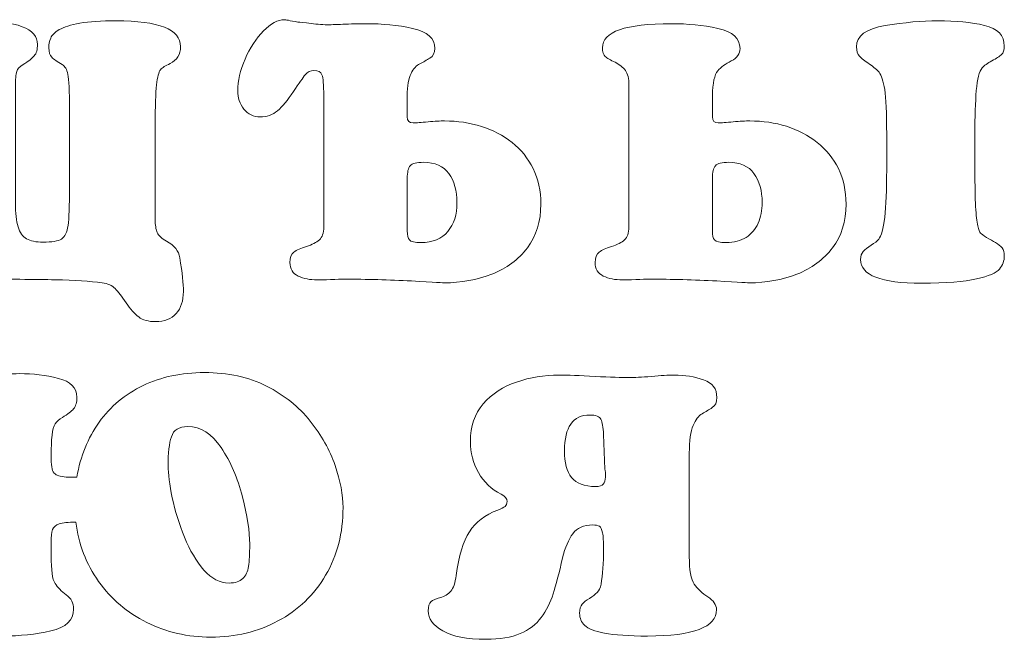
# Model space of a CAD drawing. Units: millimetres. Extents: x -476 to 470, y -244 to 237.
# Drawn here: x 336 to 469, y -55 to 28 of the extents above; entities that cross this region are included whole.
import ezdxf

# ---------------------------------------------------------------- set-up
doc = ezdxf.new("R2010")
doc.units = ezdxf.units.MM
doc.header["$MEASUREMENT"] = 0
doc.layers.add('layer 1', color=7, linetype='Continuous')

msp = doc.modelspace()

# ---------------------------------------------------------------- linework, layer by layer
at = {"layer": 'layer 1', "color": 242, "lineweight": 9}
for points, knots in [([(329.4646, -6.6038), (326.9592, -6.6038), (324.7232, -6.6365), (322.7563, -6.7017), (322.7563, -6.7017), (320.7895, -6.7751), (318.4637, -6.8649), (315.7706, -6.971), (315.7706, -6.971), (313.0856, -7.0853), (311.2005, -7.1424), (310.1233, -7.1424), (310.1233, -7.1424), (308.0178, -7.1424), (306.002, -6.9139), (304.0678, -6.4568), (304.0678, -6.4568), (302.1338, -5.9999), (301.1707, -5.0532), (301.1707, -3.6169), (301.1707, -3.6169), (301.1707, -2.7028), (301.6523, -2.0173), (302.6316, -1.5604), (302.6316, -1.5604), (303.2437, -1.2666), (303.6598, -1.0217), (303.8883, -0.8258), (303.8883, -0.8258), (304.1168, -0.63), (304.3208, -0.2138), (304.5086, 0.4228), (304.5086, 0.4228), (304.6881, 1.0674), (304.8187, 2.055), (304.9084, 3.4015), (304.9084, 3.4015), (304.9901, 4.7481), (305.0309, 6.7393), (305.0309, 9.359), (305.0309, 9.359), (305.0309, 12.7947), (305.0064, 15.3083), (304.9656, 16.916), (304.9656, 16.916), (304.9247, 18.5155), (304.8432, 19.6417), (304.7207, 20.3028), (304.7207, 20.3028), (304.5983, 20.9637), (304.4433, 21.3718), (304.2556, 21.5432), (304.2556, 21.5432), (304.0597, 21.7065), (303.6517, 21.9594), (303.0232, 22.294), (303.0232, 22.294), (302.4846, 22.5796), (302.0848, 22.8489), (301.8155, 23.0856), (301.8155, 23.0856), (301.5461, 23.3305), (301.4074, 23.665), (301.4074, 24.0976), (301.4074, 24.0976), (301.4074, 25.7216), (302.6152, 26.8233), (305.0227, 27.4027), (305.0227, 27.4027), (307.422, 27.974), (309.8621, 28.2596), (312.3185, 28.2596), (312.3185, 28.2596), (314.0732, 28.2596), (315.7217, 28.0475), (317.2641, 27.6312), (317.2641, 27.6312), (318.8065, 27.215), (319.5736, 26.3663), (319.5736, 25.0769), (319.5736, 25.0769), (319.5736, 24.3914), (319.4267, 23.8772), (319.1248, 23.5263), (319.1248, 23.5263), (318.831, 23.1754), (318.325, 22.7755), (317.6149, 22.3429), (317.6149, 22.3429), (317.1661, 22.09), (316.8886, 21.7798), (316.7663, 21.4127), (316.7663, 21.4127), (316.6438, 21.0535), (316.5867, 20.3354), (316.5867, 19.2582), (316.5867, 19.2582), (316.5867, 19.2582), (316.5867, 16.7119), (316.5867, 16.7119), (316.5867, 16.7119), (316.5867, 16.7119), (316.5867, 3.679), (316.5867, 3.679), (316.5867, 3.679), (316.5867, 2.2916), (316.7091, 1.2144), (316.9458, 0.4554), (316.9458, 0.4554), (317.1824, -0.3117), (317.566, -0.8421), (318.0965, -1.1523), (318.0965, -1.1523), (318.6188, -1.4542), (319.3614, -1.6093), (320.308, -1.6093), (320.308, -1.6093), (321.4996, -1.6093), (322.332, -1.4706), (322.7972, -1.1849), (322.7972, -1.1849), (323.2541, -0.8993), (323.5561, -0.2872), (323.6867, 0.6513), (323.6867, 0.6513), (323.8173, 1.5897), (323.8826, 3.2872), (323.8826, 5.7355), (323.8826, 5.7355), (323.8826, 5.7355), (323.8826, 16.3121), (323.8826, 16.3121), (323.8826, 16.3121), (323.8826, 18.7767), (323.8091, 20.3517), (323.6704, 21.029), (323.6704, 21.029), (323.5235, 21.7146), (323.2705, 22.1471), (322.9032, 22.3429), (322.9032, 22.3429), (322.2422, 22.7347), (321.7771, 23.0612), (321.4996, 23.3305), (321.4996, 23.3305), (321.2303, 23.6079), (321.0997, 24.0241), (321.0997, 24.5872), (321.0997, 24.5872), (321.0997, 25.085), (321.1813, 25.5257), (321.3526, 25.9256), (321.3526, 25.9256), (321.5241, 26.3255), (321.9076, 26.7091), (322.5115, 27.0599), (322.5115, 27.0599), (323.1155, 27.419), (324.0376, 27.7128), (325.2862, 27.9332), (325.2862, 27.9332), (326.5349, 28.1535), (328.1507, 28.2596), (330.1419, 28.2596), (330.1419, 28.2596), (335.6669, 28.2596), (338.4253, 27.1987), (338.4253, 25.0769), (338.4253, 25.0769), (338.4253, 24.3914), (338.2784, 23.8772), (337.9765, 23.5263), (337.9765, 23.5263), (337.6827, 23.1754), (337.1767, 22.7755), (336.4666, 22.3429), (336.4666, 22.3429), (336.0178, 22.09), (335.7403, 21.7798), (335.618, 21.4127), (335.618, 21.4127), (335.4955, 21.0535), (335.4384, 20.3354), (335.4384, 19.2582), (335.4384, 19.2582), (335.4384, 19.2582), (335.4384, 16.7119), (335.4384, 16.7119), (335.4384, 16.7119), (335.4384, 16.7119), (335.4384, 3.679), (335.4384, 3.679), (335.4384, 3.679), (335.4384, 2.2916), (335.5608, 1.2144), (335.7975, 0.4554), (335.7975, 0.4554), (336.0341, -0.3117), (336.4177, -0.8421), (336.9482, -1.1523), (336.9482, -1.1523), (337.4705, -1.4542), (338.2131, -1.6093), (339.1597, -1.6093), (339.1597, -1.6093), (340.3513, -1.6093), (341.1837, -1.4706), (341.6489, -1.1849), (341.6489, -1.1849), (342.1058, -0.8993), (342.4078, -0.2872), (342.5384, 0.6513), (342.5384, 0.6513), (342.669, 1.5897), (342.7343, 3.2872), (342.7343, 5.7355), (342.7343, 5.7355), (342.7343, 5.7355), (342.7343, 16.3121), (342.7343, 16.3121), (342.7343, 16.3121), (342.7343, 18.7767), (342.6608, 20.3517), (342.5221, 21.029), (342.5221, 21.029), (342.3752, 21.7146), (342.1222, 22.1471), (341.7549, 22.3429), (341.7549, 22.3429), (341.0939, 22.7347), (340.6288, 23.0612), (340.3513, 23.3305), (340.3513, 23.3305), (340.082, 23.6079), (339.9514, 24.0241), (339.9514, 24.5872), (339.9514, 24.5872), (339.9514, 25.085), (340.033, 25.5257), (340.2043, 25.9256), (340.2043, 25.9256), (340.3758, 26.3255), (340.7593, 26.7091), (341.3632, 27.0599), (341.3632, 27.0599), (341.9672, 27.419), (342.8893, 27.7128), (344.1379, 27.9332), (344.1379, 27.9332), (345.3866, 28.1535), (347.0024, 28.2596), (348.9936, 28.2596), (348.9936, 28.2596), (354.8042, 28.2596), (357.7095, 27.1008), (357.7095, 24.7912), (357.7095, 24.7912), (357.7095, 23.7222), (357.2362, 22.955), (356.2977, 22.4817), (356.2977, 22.4817), (355.6775, 22.2124), (355.245, 21.9349), (355.0164, 21.6575), (355.0164, 21.6575), (354.7797, 21.3718), (354.6002, 20.6863), (354.4778, 19.601), (354.4778, 19.601), (354.3554, 18.5237), (354.2901, 16.7201), (354.2901, 14.2147), (354.2901, 14.2147), (354.2901, 14.2147), (354.2901, 1.4755), (354.2901, 1.4755), (354.2901, 1.4755), (354.2901, 0.7003), (354.388, 0.0963), (354.5757, -0.3117), (354.5757, -0.3117), (354.7715, -0.7279), (355.1796, -1.1114), (355.808, -1.4624), (355.808, -1.4624), (356.869, -2.0582), (357.4728, -2.8089), (357.6116, -3.7067), (357.6116, -3.7067), (357.938, -5.7632), (358.1013, -7.2811), (358.1013, -8.2686), (358.1013, -8.2686), (358.1013, -9.5254), (357.7748, -10.5128), (357.1301, -11.2391), (357.1301, -11.2391), (356.4772, -11.9655), (355.5469, -12.3327), (354.3391, -12.3327), (354.3391, -12.3327), (353.3843, -12.3327), (352.6253, -12.1206), (352.0704, -11.7043), (352.0704, -11.7043), (351.5236, -11.28), (350.9523, -10.6434), (350.3729, -9.7866), (350.3729, -9.7866), (349.7853, -8.9215), (349.2956, -8.2849), (348.8958, -7.8687), (348.8958, -7.8687), (348.4958, -7.4606), (347.9082, -7.1995), (347.1411, -7.0934), (347.1411, -7.0934), (345.5416, -6.8731), (343.4361, -6.7343), (340.8328, -6.6853), (340.8328, -6.6853), (338.2295, -6.6283), (334.4346, -6.6038), (329.4646, -6.6038)], [0, 0, 0, 0, 0.01219512, 0.01219512, 0.01219512, 0.01219512, 0.02439024, 0.02439024, 0.02439024, 0.02439024, 0.03658537, 0.03658537, 0.03658537, 0.03658537, 0.04878049, 0.04878049, 0.04878049, 0.04878049, 0.06097561, 0.06097561, 0.06097561, 0.06097561, 0.07317073, 0.07317073, 0.07317073, 0.07317073, 0.08536585, 0.08536585, 0.08536585, 0.08536585, 0.09756098, 0.09756098, 0.09756098, 0.09756098, 0.1097561, 0.1097561, 0.1097561, 0.1097561, 0.12195122, 0.12195122, 0.12195122, 0.12195122, 0.13414634, 0.13414634, 0.13414634, 0.13414634, 0.14634146, 0.14634146, 0.14634146, 0.14634146, 0.15853659, 0.15853659, 0.15853659, 0.15853659, 0.17073171, 0.17073171, 0.17073171, 0.17073171, 0.18292683, 0.18292683, 0.18292683, 0.18292683, 0.19512195, 0.19512195, 0.19512195, 0.19512195, 0.20731707, 0.20731707, 0.20731707, 0.20731707, 0.2195122, 0.2195122, 0.2195122, 0.2195122, 0.23170732, 0.23170732, 0.23170732, 0.23170732, 0.24390244, 0.24390244, 0.24390244, 0.24390244, 0.25609756, 0.25609756, 0.25609756, 0.25609756, 0.26829268, 0.26829268, 0.26829268, 0.26829268, 0.2804878, 0.2804878, 0.2804878, 0.2804878, 0.29268293, 0.29268293, 0.29268293, 0.29268293, 0.30487805, 0.30487805, 0.30487805, 0.30487805, 0.31707317, 0.31707317, 0.31707317, 0.31707317, 0.32926829, 0.32926829, 0.32926829, 0.32926829, 0.34146341, 0.34146341, 0.34146341, 0.34146341, 0.35365854, 0.35365854, 0.35365854, 0.35365854, 0.36585366, 0.36585366, 0.36585366, 0.36585366, 0.37804878, 0.37804878, 0.37804878, 0.37804878, 0.3902439, 0.3902439, 0.3902439, 0.3902439, 0.40243902, 0.40243902, 0.40243902, 0.40243902, 0.41463415, 0.41463415, 0.41463415, 0.41463415, 0.42682927, 0.42682927, 0.42682927, 0.42682927, 0.43902439, 0.43902439, 0.43902439, 0.43902439, 0.45121951, 0.45121951, 0.45121951, 0.45121951, 0.46341463, 0.46341463, 0.46341463, 0.46341463, 0.47560976, 0.47560976, 0.47560976, 0.47560976, 0.48780488, 0.48780488, 0.48780488, 0.48780488, 0.5, 0.5, 0.5, 0.5, 0.51219512, 0.51219512, 0.51219512, 0.51219512, 0.52439024, 0.52439024, 0.52439024, 0.52439024, 0.53658537, 0.53658537, 0.53658537, 0.53658537, 0.54878049, 0.54878049, 0.54878049, 0.54878049, 0.56097561, 0.56097561, 0.56097561, 0.56097561, 0.57317073, 0.57317073, 0.57317073, 0.57317073, 0.58536585, 0.58536585, 0.58536585, 0.58536585, 0.59756098, 0.59756098, 0.59756098, 0.59756098, 0.6097561, 0.6097561, 0.6097561, 0.6097561, 0.62195122, 0.62195122, 0.62195122, 0.62195122, 0.63414634, 0.63414634, 0.63414634, 0.63414634, 0.64634146, 0.64634146, 0.64634146, 0.64634146, 0.65853659, 0.65853659, 0.65853659, 0.65853659, 0.67073171, 0.67073171, 0.67073171, 0.67073171, 0.68292683, 0.68292683, 0.68292683, 0.68292683, 0.69512195, 0.69512195, 0.69512195, 0.69512195, 0.70731707, 0.70731707, 0.70731707, 0.70731707, 0.7195122, 0.7195122, 0.7195122, 0.7195122, 0.73170732, 0.73170732, 0.73170732, 0.73170732, 0.74390244, 0.74390244, 0.74390244, 0.74390244, 0.75609756, 0.75609756, 0.75609756, 0.75609756, 0.76829268, 0.76829268, 0.76829268, 0.76829268, 0.7804878, 0.7804878, 0.7804878, 0.7804878, 0.79268293, 0.79268293, 0.79268293, 0.79268293, 0.80487805, 0.80487805, 0.80487805, 0.80487805, 0.81707317, 0.81707317, 0.81707317, 0.81707317, 0.82926829, 0.82926829, 0.82926829, 0.82926829, 0.84146341, 0.84146341, 0.84146341, 0.84146341, 0.85365854, 0.85365854, 0.85365854, 0.85365854, 0.86585366, 0.86585366, 0.86585366, 0.86585366, 0.87804878, 0.87804878, 0.87804878, 0.87804878, 0.8902439, 0.8902439, 0.8902439, 0.8902439, 0.90243902, 0.90243902, 0.90243902, 0.90243902, 0.91463415, 0.91463415, 0.91463415, 0.91463415, 0.92682927, 0.92682927, 0.92682927, 0.92682927, 0.93902439, 0.93902439, 0.93902439, 0.93902439, 0.95121951, 0.95121951, 0.95121951, 0.95121951, 0.96341463, 0.96341463, 0.96341463, 0.96341463, 0.97560976, 0.97560976, 0.97560976, 0.97560976, 1, 1, 1, 1]), ([(382.7578, 27.8679), (384.9286, 27.8679), (387.0096, 27.6557), (389.009, 27.2314), (389.009, 27.2314), (391.0085, 26.7988), (392.0123, 25.9011), (392.0123, 24.5301), (392.0123, 24.5301), (392.0123, 23.9098), (391.7919, 23.4692), (391.343, 23.2162), (391.343, 23.2162), (390.9024, 22.955), (390.4535, 22.7021), (389.9884, 22.4654), (389.9884, 22.4654), (389.5231, 22.2288), (389.1315, 21.788), (388.7968, 21.1433), (388.7968, 21.1433), (388.4622, 20.5068), (388.2909, 19.4948), (388.2909, 18.1156), (388.2909, 18.1156), (388.2909, 18.1156), (388.2909, 15.2838), (388.2909, 15.2838), (388.2909, 15.2838), (388.2909, 14.7533), (388.552, 14.4922), (389.0662, 14.4922), (389.0662, 14.4922), (389.4987, 14.4922), (390.1761, 14.533), (391.09, 14.6227), (391.09, 14.6227), (392.0041, 14.7044), (392.7549, 14.7452), (393.3343, 14.7452), (393.3343, 14.7452), (395.0889, 14.7452), (396.7374, 14.5004), (398.288, 14.0107), (398.288, 14.0107), (399.8304, 13.521), (401.2096, 12.7947), (402.4256, 11.8399), (402.4256, 11.8399), (403.6334, 10.885), (404.5882, 9.7099), (405.2737, 8.3062), (405.2737, 8.3062), (405.9674, 6.9107), (406.3102, 5.3193), (406.3102, 3.5321), (406.3102, 3.5321), (406.3102, 1.1981), (405.7062, -0.7688), (404.4985, -2.3683), (404.4985, -2.3683), (403.2906, -3.9597), (401.691, -5.1511), (399.708, -5.9264), (399.708, -5.9264), (397.7167, -6.7017), (395.5623, -7.0934), (393.2445, -7.0934), (393.2445, -7.0934), (393.3751, -7.0934), (391.9225, -7.0118), (388.8703, -6.8486), (388.8703, -6.8486), (385.8099, -6.6853), (382.7823, -6.6038), (379.7709, -6.6038), (379.7709, -6.6038), (379.371, -6.6038), (378.7671, -6.6201), (377.9592, -6.6527), (377.9592, -6.6527), (377.1594, -6.6853), (376.5555, -6.7017), (376.1475, -6.7017), (376.1475, -6.7017), (375.1681, -6.7017), (374.3113, -6.5303), (373.5767, -6.1794), (373.5767, -6.1794), (372.8423, -5.8367), (372.475, -5.2246), (372.475, -4.3595), (372.475, -4.3595), (372.475, -3.6822), (372.6546, -3.2088), (373.0055, -2.9476), (373.0055, -2.9476), (373.3646, -2.6865), (373.9277, -2.4335), (374.6948, -2.1887), (374.6948, -2.1887), (375.4701, -1.9439), (376.0495, -1.6501), (376.4413, -1.3074), (376.4413, -1.3074), (376.8329, -0.9564), (377.0288, -0.377), (377.0288, 0.4473), (377.0288, 0.4473), (377.0288, 0.4473), (377.0288, 18.1156), (377.0288, 18.1156), (377.0288, 18.1156), (377.0288, 19.6254), (376.9472, 20.5721), (376.784, 20.9637), (376.784, 20.9637), (376.6208, 21.3555), (376.2617, 21.5513), (375.6986, 21.5513), (375.6986, 21.5513), (375.2252, 21.5513), (374.8336, 21.3637), (374.5316, 20.9801), (374.5316, 20.9801), (374.2296, 20.6047), (373.6992, 19.8376), (372.9321, 18.695), (372.9321, 18.695), (372.1731, 17.5443), (371.463, 16.6875), (370.7939, 16.1244), (370.7939, 16.1244), (370.1328, 15.5613), (369.3494, 15.2838), (368.4599, 15.2838), (368.4599, 15.2838), (367.5622, 15.2838), (366.8277, 15.6348), (366.2646, 16.3447), (366.2646, 16.3447), (365.7015, 17.0547), (365.424, 17.8789), (365.424, 18.8093), (365.424, 18.8093), (365.424, 20.1396), (365.7586, 21.5677), (366.4196, 23.0856), (366.4196, 23.0856), (367.0807, 24.6036), (367.905, 25.8685), (368.9006, 26.8804), (368.9006, 26.8804), (369.888, 27.9005), (370.8347, 28.4065), (371.7324, 28.4065), (371.7324, 28.4065), (371.8222, 28.4065), (372.4261, 28.2923), (373.5522, 28.0638), (373.5522, 28.0638), (373.8297, 28.0638), (374.4173, 28.0067), (375.315, 27.8924), (375.315, 27.8924), (376.2127, 27.7782), (377.0288, 27.721), (377.7633, 27.721), (377.7633, 27.721), (378.457, 27.7455), (379.3302, 27.77), (380.3748, 27.8108), (380.3748, 27.8108), (381.4276, 27.8516), (382.2273, 27.8679), (382.7578, 27.8679)], [0, 0, 0, 0, 0.02222222, 0.02222222, 0.02222222, 0.02222222, 0.04444444, 0.04444444, 0.04444444, 0.04444444, 0.06666667, 0.06666667, 0.06666667, 0.06666667, 0.08888889, 0.08888889, 0.08888889, 0.08888889, 0.11111111, 0.11111111, 0.11111111, 0.11111111, 0.13333333, 0.13333333, 0.13333333, 0.13333333, 0.15555556, 0.15555556, 0.15555556, 0.15555556, 0.17777778, 0.17777778, 0.17777778, 0.17777778, 0.2, 0.2, 0.2, 0.2, 0.22222222, 0.22222222, 0.22222222, 0.22222222, 0.24444444, 0.24444444, 0.24444444, 0.24444444, 0.26666667, 0.26666667, 0.26666667, 0.26666667, 0.28888889, 0.28888889, 0.28888889, 0.28888889, 0.31111111, 0.31111111, 0.31111111, 0.31111111, 0.33333333, 0.33333333, 0.33333333, 0.33333333, 0.35555556, 0.35555556, 0.35555556, 0.35555556, 0.37777778, 0.37777778, 0.37777778, 0.37777778, 0.4, 0.4, 0.4, 0.4, 0.42222222, 0.42222222, 0.42222222, 0.42222222, 0.44444444, 0.44444444, 0.44444444, 0.44444444, 0.46666667, 0.46666667, 0.46666667, 0.46666667, 0.48888889, 0.48888889, 0.48888889, 0.48888889, 0.51111111, 0.51111111, 0.51111111, 0.51111111, 0.53333333, 0.53333333, 0.53333333, 0.53333333, 0.55555556, 0.55555556, 0.55555556, 0.55555556, 0.57777778, 0.57777778, 0.57777778, 0.57777778, 0.6, 0.6, 0.6, 0.6, 0.62222222, 0.62222222, 0.62222222, 0.62222222, 0.64444444, 0.64444444, 0.64444444, 0.64444444, 0.66666667, 0.66666667, 0.66666667, 0.66666667, 0.68888889, 0.68888889, 0.68888889, 0.68888889, 0.71111111, 0.71111111, 0.71111111, 0.71111111, 0.73333333, 0.73333333, 0.73333333, 0.73333333, 0.75555556, 0.75555556, 0.75555556, 0.75555556, 0.77777778, 0.77777778, 0.77777778, 0.77777778, 0.8, 0.8, 0.8, 0.8, 0.82222222, 0.82222222, 0.82222222, 0.82222222, 0.84444444, 0.84444444, 0.84444444, 0.84444444, 0.86666667, 0.86666667, 0.86666667, 0.86666667, 0.88888889, 0.88888889, 0.88888889, 0.88888889, 0.91111111, 0.91111111, 0.91111111, 0.91111111, 0.93333333, 0.93333333, 0.93333333, 0.93333333, 0.95555556, 0.95555556, 0.95555556, 0.95555556, 1, 1, 1, 1]), ([(452.9523, 12.9824), (452.9523, 15.8143), (452.8625, 17.8136), (452.683, 18.9725), (452.683, 18.9725), (452.5034, 20.1232), (452.2504, 20.9067), (451.9241, 21.3147), (451.9241, 21.3147), (451.6711, 21.6411), (451.2303, 22.0084), (450.6183, 22.4246), (450.6183, 22.4246), (450.0062, 22.8408), (449.5573, 23.1917), (449.2881, 23.4855), (449.2881, 23.4855), (449.0188, 23.7711), (448.88, 24.1873), (448.88, 24.7341), (448.88, 24.7341), (448.88, 26.2194), (450.1694, 27.1742), (452.7564, 27.6067), (452.7564, 27.6067), (455.3353, 28.0393), (457.702, 28.2596), (459.8565, 28.2596), (459.8565, 28.2596), (462.2721, 28.2596), (464.3695, 28.0556), (466.1485, 27.6394), (466.1485, 27.6394), (467.9276, 27.2232), (468.8171, 26.2928), (468.8171, 24.8402), (468.8171, 24.8402), (468.8171, 24.3179), (468.6947, 23.9425), (468.4335, 23.7058), (468.4335, 23.7058), (468.1724, 23.461), (467.748, 23.1835), (467.1441, 22.8571), (467.1441, 22.8571), (466.5483, 22.5389), (466.1077, 22.2206), (465.8302, 21.8941), (465.8302, 21.8941), (465.4222, 21.429), (465.1611, 20.4089), (465.0386, 18.8501), (465.0386, 18.8501), (464.9162, 17.2832), (464.8509, 15.3328), (464.8509, 12.9743), (464.8509, 12.9743), (464.8509, 12.9743), (464.8509, 8.1349), (464.8509, 8.1349), (464.8509, 8.1349), (464.8509, 6.0049), (464.8836, 4.3563), (464.9488, 3.1811), (464.9488, 3.1811), (465.0223, 2.0142), (465.1202, 1.1572), (465.2508, 0.6105), (465.2508, 0.6105), (465.3814, 0.0718), (465.5119, -0.2628), (465.6262, -0.3933), (465.6262, -0.3933), (465.7486, -0.5158), (466.0098, -0.7116), (466.4178, -0.9728), (466.4178, -0.9728), (466.8748, -1.2257), (467.2829, -1.4542), (467.6501, -1.6582), (467.6501, -1.6582), (468.0174, -1.8623), (468.303, -2.1071), (468.507, -2.3765), (468.507, -2.3765), (468.7192, -2.6458), (468.8171, -3.0129), (468.8171, -3.47), (468.8171, -3.47), (468.8171, -4.131), (468.605, -4.7268), (468.1724, -5.2409), (468.1724, -5.2409), (467.7317, -5.755), (466.7035, -6.2039), (465.0631, -6.5793), (465.0631, -6.5793), (463.4309, -6.9547), (460.9663, -7.1424), (457.653, -7.1424), (457.653, -7.1424), (452.1771, -7.1424), (449.435, -6.0815), (449.435, -3.9597), (449.435, -3.9597), (449.435, -3.4863), (449.5573, -3.1272), (449.7941, -2.8579), (449.7941, -2.8579), (450.0389, -2.5968), (450.3979, -2.3193), (450.8713, -2.0173), (450.8713, -2.0173), (451.3365, -1.7154), (451.6792, -1.4461), (451.8751, -1.2094), (451.8751, -1.2094), (452.5932, -0.377), (452.9523, 2.7405), (452.9523, 8.1349), (452.9523, 8.1349), (452.9523, 8.1349), (452.9523, 12.9824), (452.9523, 12.9824)], [0, 0, 0, 0, 0.03125, 0.03125, 0.03125, 0.03125, 0.0625, 0.0625, 0.0625, 0.0625, 0.09375, 0.09375, 0.09375, 0.09375, 0.125, 0.125, 0.125, 0.125, 0.15625, 0.15625, 0.15625, 0.15625, 0.1875, 0.1875, 0.1875, 0.1875, 0.21875, 0.21875, 0.21875, 0.21875, 0.25, 0.25, 0.25, 0.25, 0.28125, 0.28125, 0.28125, 0.28125, 0.3125, 0.3125, 0.3125, 0.3125, 0.34375, 0.34375, 0.34375, 0.34375, 0.375, 0.375, 0.375, 0.375, 0.40625, 0.40625, 0.40625, 0.40625, 0.4375, 0.4375, 0.4375, 0.4375, 0.46875, 0.46875, 0.46875, 0.46875, 0.5, 0.5, 0.5, 0.5, 0.53125, 0.53125, 0.53125, 0.53125, 0.5625, 0.5625, 0.5625, 0.5625, 0.59375, 0.59375, 0.59375, 0.59375, 0.625, 0.625, 0.625, 0.625, 0.65625, 0.65625, 0.65625, 0.65625, 0.6875, 0.6875, 0.6875, 0.6875, 0.71875, 0.71875, 0.71875, 0.71875, 0.75, 0.75, 0.75, 0.75, 0.78125, 0.78125, 0.78125, 0.78125, 0.8125, 0.8125, 0.8125, 0.8125, 0.84375, 0.84375, 0.84375, 0.84375, 0.875, 0.875, 0.875, 0.875, 0.90625, 0.90625, 0.90625, 0.90625, 0.9375, 0.9375, 0.9375, 0.9375, 1, 1, 1, 1]), ([(418.1869, 19.5846), (418.1869, 20.4741), (418.0318, 21.1352), (417.7135, 21.5595), (417.7135, 21.5595), (417.4034, 21.9921), (416.93, 22.3511), (416.3099, 22.6531), (416.3099, 22.6531), (415.6896, 22.9469), (415.2489, 23.208), (414.996, 23.4284), (414.996, 23.4284), (414.743, 23.6487), (414.6124, 24.0486), (414.6124, 24.6281), (414.6124, 24.6281), (414.6124, 26.7907), (417.7135, 27.8679), (423.924, 27.8679), (423.924, 27.8679), (426.0866, 27.8679), (428.1758, 27.6557), (430.1752, 27.2314), (430.1752, 27.2314), (432.1746, 26.7988), (433.1703, 25.9011), (433.1703, 24.5301), (433.1703, 24.5301), (433.1703, 23.812), (432.7786, 23.2489), (431.9951, 22.8489), (431.9951, 22.8489), (431.2035, 22.4491), (430.5914, 22.0003), (430.1589, 21.4942), (430.1589, 21.4942), (429.7263, 20.9964), (429.4897, 19.8703), (429.4489, 18.1156), (429.4489, 18.1156), (429.4489, 18.1156), (429.4489, 15.2838), (429.4489, 15.2838), (429.4489, 15.2838), (429.4489, 14.7533), (429.71, 14.4922), (430.2405, 14.4922), (430.2405, 14.4922), (430.6567, 14.4922), (431.3259, 14.533), (432.2481, 14.6227), (432.2481, 14.6227), (433.1621, 14.7044), (433.9129, 14.7452), (434.4923, 14.7452), (434.4923, 14.7452), (436.247, 14.7452), (437.8954, 14.5004), (439.4379, 14.0189), (439.4379, 14.0189), (440.9803, 13.5291), (442.3677, 12.8029), (443.5754, 11.8481), (443.5754, 11.8481), (444.7914, 10.885), (445.7462, 9.7099), (446.4317, 8.3062), (446.4317, 8.3062), (447.1255, 6.9107), (447.4681, 5.3193), (447.4681, 3.5321), (447.4681, 3.5321), (447.4681, 1.1899), (446.8643, -0.7769), (445.6483, -2.3683), (445.6483, -2.3683), (444.4405, -3.9678), (442.841, -5.1511), (440.8497, -5.9264), (440.8497, -5.9264), (438.8666, -6.7017), (436.7121, -7.0934), (434.3944, -7.0934), (434.3944, -7.0934), (434.5331, -7.0934), (433.0805, -7.0118), (430.0283, -6.8486), (430.0283, -6.8486), (426.9762, -6.6853), (423.9484, -6.6038), (420.937, -6.6038), (420.937, -6.6038), (420.5209, -6.6038), (419.9169, -6.6201), (419.1172, -6.6527), (419.1172, -6.6527), (418.3174, -6.6853), (417.7216, -6.7017), (417.3136, -6.7017), (417.3136, -6.7017), (416.3344, -6.7017), (415.4774, -6.5303), (414.7348, -6.1794), (414.7348, -6.1794), (414.0003, -5.8367), (413.6331, -5.2246), (413.6331, -4.3595), (413.6331, -4.3595), (413.6331, -3.6822), (413.8126, -3.2088), (414.1635, -2.9476), (414.1635, -2.9476), (414.5226, -2.6865), (415.0857, -2.4335), (415.8528, -2.1887), (415.8528, -2.1887), (416.6282, -1.9439), (417.2075, -1.6501), (417.5993, -1.3074), (417.5993, -1.3074), (417.9909, -0.9564), (418.1869, -0.377), (418.1869, 0.4473), (418.1869, 0.4473), (418.1869, 0.4473), (418.1869, 19.5846), (418.1869, 19.5846)], [0, 0, 0, 0, 0.03030303, 0.03030303, 0.03030303, 0.03030303, 0.06060606, 0.06060606, 0.06060606, 0.06060606, 0.09090909, 0.09090909, 0.09090909, 0.09090909, 0.12121212, 0.12121212, 0.12121212, 0.12121212, 0.15151515, 0.15151515, 0.15151515, 0.15151515, 0.18181818, 0.18181818, 0.18181818, 0.18181818, 0.21212121, 0.21212121, 0.21212121, 0.21212121, 0.24242424, 0.24242424, 0.24242424, 0.24242424, 0.27272727, 0.27272727, 0.27272727, 0.27272727, 0.3030303, 0.3030303, 0.3030303, 0.3030303, 0.33333333, 0.33333333, 0.33333333, 0.33333333, 0.36363636, 0.36363636, 0.36363636, 0.36363636, 0.39393939, 0.39393939, 0.39393939, 0.39393939, 0.42424242, 0.42424242, 0.42424242, 0.42424242, 0.45454545, 0.45454545, 0.45454545, 0.45454545, 0.48484848, 0.48484848, 0.48484848, 0.48484848, 0.51515152, 0.51515152, 0.51515152, 0.51515152, 0.54545455, 0.54545455, 0.54545455, 0.54545455, 0.57575758, 0.57575758, 0.57575758, 0.57575758, 0.60606061, 0.60606061, 0.60606061, 0.60606061, 0.63636364, 0.63636364, 0.63636364, 0.63636364, 0.66666667, 0.66666667, 0.66666667, 0.66666667, 0.6969697, 0.6969697, 0.6969697, 0.6969697, 0.72727273, 0.72727273, 0.72727273, 0.72727273, 0.75757576, 0.75757576, 0.75757576, 0.75757576, 0.78787879, 0.78787879, 0.78787879, 0.78787879, 0.81818182, 0.81818182, 0.81818182, 0.81818182, 0.84848485, 0.84848485, 0.84848485, 0.84848485, 0.87878788, 0.87878788, 0.87878788, 0.87878788, 0.90909091, 0.90909091, 0.90909091, 0.90909091, 0.93939394, 0.93939394, 0.93939394, 0.93939394, 1, 1, 1, 1]), ([(394.9992, 3.7197), (394.9992, 5.3356), (394.6319, 6.6413), (393.8893, 7.6534), (393.8893, 7.6534), (393.1548, 8.6571), (392.0204, 9.1631), (390.4944, 9.1631), (390.4944, 9.1631), (389.5558, 9.1631), (388.96, 9.008), (388.6907, 8.7061), (388.6907, 8.7061), (388.4214, 8.396), (388.2909, 7.8329), (388.2909, 7.0086), (388.2909, 7.0086), (388.2909, 7.0086), (388.2909, -0.0913), (388.2909, -0.0913), (388.2909, -0.0913), (388.2909, -0.6789), (388.3888, -1.0869), (388.5847, -1.3155), (388.5847, -1.3155), (388.7805, -1.544), (389.3028, -1.6582), (390.1434, -1.6582), (390.1434, -1.6582), (391.7348, -1.6582), (392.9344, -1.1604), (393.7586, -0.173), (393.7586, -0.173), (394.5829, 0.8226), (394.9992, 2.1202), (394.9992, 3.7197)], [0, 0, 0, 0, 0.1, 0.1, 0.1, 0.1, 0.2, 0.2, 0.2, 0.2, 0.3, 0.3, 0.3, 0.3, 0.4, 0.4, 0.4, 0.4, 0.5, 0.5, 0.5, 0.5, 0.6, 0.6, 0.6, 0.6, 0.7, 0.7, 0.7, 0.7, 0.8, 0.8, 0.8, 0.8, 1, 1, 1, 1]), ([(436.1572, 3.7197), (436.1572, 5.3356), (435.7899, 6.6413), (435.0554, 7.6534), (435.0554, 7.6534), (434.321, 8.6571), (433.1866, 9.1631), (431.6605, 9.1631), (431.6605, 9.1631), (430.7301, 9.1631), (430.1344, 9.008), (429.857, 8.7061), (429.857, 8.7061), (429.5877, 8.396), (429.4489, 7.8329), (429.4489, 7.0086), (429.4489, 7.0086), (429.4489, 7.0086), (429.4489, -0.0913), (429.4489, -0.0913), (429.4489, -0.0913), (429.4489, -0.6789), (429.5468, -1.0869), (429.7427, -1.3155), (429.7427, -1.3155), (429.9385, -1.544), (430.4608, -1.6582), (431.3096, -1.6582), (431.3096, -1.6582), (432.3705, -1.6582), (433.2601, -1.4297), (433.9945, -0.9646), (433.9945, -0.9646), (434.7208, -0.4994), (435.2594, 0.1372), (435.6185, 0.9532), (435.6185, 0.9532), (435.9777, 1.7693), (436.1572, 2.6915), (436.1572, 3.7197)], [0, 0, 0, 0, 0.09090909, 0.09090909, 0.09090909, 0.09090909, 0.18181818, 0.18181818, 0.18181818, 0.18181818, 0.27272727, 0.27272727, 0.27272727, 0.27272727, 0.36363636, 0.36363636, 0.36363636, 0.36363636, 0.45454545, 0.45454545, 0.45454545, 0.45454545, 0.54545455, 0.54545455, 0.54545455, 0.54545455, 0.63636364, 0.63636364, 0.63636364, 0.63636364, 0.72727273, 0.72727273, 0.72727273, 0.72727273, 0.81818182, 0.81818182, 0.81818182, 0.81818182, 1, 1, 1, 1]), ([(343.581, -39.3773), (342.5609, -39.3773), (341.8183, -39.4589), (341.3613, -39.6139), (341.3613, -39.6139), (340.8961, -39.769), (340.5942, -40.0302), (340.4636, -40.3974), (340.4636, -40.3974), (340.3249, -40.7728), (340.2596, -41.3441), (340.2596, -42.1194), (340.2596, -42.1194), (340.2596, -42.1194), (340.2596, -43.9311), (340.2596, -43.9311), (340.2596, -43.9311), (340.2596, -45.8571), (340.4309, -47.0893), (340.7819, -47.6443), (340.7819, -47.6443), (341.1247, -48.1992), (341.6306, -48.7134), (342.2998, -49.1867), (342.2998, -49.1867), (342.9608, -49.6601), (343.2954, -50.3129), (343.2954, -51.129), (343.2954, -51.129), (343.2954, -52.6062), (342.2671, -53.5773), (340.2188, -54.0506), (340.2188, -54.0506), (338.1704, -54.5158), (336.0241, -54.7524), (333.7961, -54.7524), (333.7961, -54.7524), (331.6743, -54.7524), (329.6341, -54.5239), (327.6754, -54.0588), (327.6754, -54.0588), (325.7169, -53.5936), (324.7375, -52.6551), (324.7375, -51.227), (324.7375, -51.227), (324.7375, -50.3537), (325.2598, -49.6683), (326.3044, -49.1704), (326.3044, -49.1704), (326.9165, -48.8767), (327.3327, -48.6318), (327.5612, -48.4359), (327.5612, -48.4359), (327.7897, -48.2401), (327.9937, -47.8239), (328.1814, -47.1873), (328.1814, -47.1873), (328.361, -46.5426), (328.4915, -45.5551), (328.5813, -44.2086), (328.5813, -44.2086), (328.6629, -42.862), (328.7037, -40.879), (328.7037, -38.2511), (328.7037, -38.2511), (328.7037, -34.8154), (328.6792, -32.3018), (328.6385, -30.6941), (328.6385, -30.6941), (328.5976, -29.0946), (328.516, -27.9683), (328.3936, -27.3073), (328.3936, -27.3073), (328.2712, -26.6463), (328.1162, -26.2383), (327.9284, -26.0669), (327.9284, -26.0669), (327.7326, -25.9036), (327.3246, -25.6507), (326.6961, -25.316), (326.6961, -25.316), (326.1575, -25.0304), (325.7576, -24.7611), (325.4883, -24.5244), (325.4883, -24.5244), (325.2189, -24.2796), (325.0803, -23.945), (325.0803, -23.5125), (325.0803, -23.5125), (325.0803, -21.8885), (326.288, -20.7867), (328.6873, -20.2074), (328.6873, -20.2074), (331.0948, -19.6361), (333.5349, -19.3505), (335.9914, -19.3505), (335.9914, -19.3505), (337.8113, -19.3505), (339.5577, -19.5626), (341.2307, -19.987), (341.2307, -19.987), (342.9037, -20.4032), (343.7361, -21.252), (343.7361, -22.5332), (343.7361, -22.5332), (343.7361, -23.2187), (343.5892, -23.7328), (343.2872, -24.0838), (343.2872, -24.0838), (342.9935, -24.4347), (342.4874, -24.8264), (341.7775, -25.2671), (341.7775, -25.2671), (341.3287, -25.512), (341.0104, -25.7976), (340.8064, -26.1158), (340.8064, -26.1158), (340.6104, -26.4259), (340.4717, -26.9482), (340.3819, -27.6664), (340.3819, -27.6664), (340.3004, -28.3846), (340.2596, -29.4618), (340.2596, -30.8981), (340.2596, -30.8981), (340.2596, -31.9345), (340.4309, -32.5956), (340.7819, -32.8812), (340.7819, -32.8812), (341.1247, -33.1587), (341.7367, -33.3056), (342.6017, -33.3056), (342.6017, -33.3056), (342.6017, -33.3056), (343.7361, -33.3056), (343.7361, -33.3056), (343.7361, -33.3056), (344.2094, -30.4983), (345.205, -28.0336), (346.7311, -25.9036), (346.7311, -25.9036), (348.2573, -23.7736), (350.2403, -22.117), (352.6641, -20.95), (352.6641, -20.95), (355.0879, -19.783), (357.8464, -19.2035), (360.923, -19.2035), (360.923, -19.2035), (364.1057, -19.2035), (366.9049, -19.8156), (369.3042, -21.0315), (369.3042, -21.0315), (371.7117, -22.2557), (373.6703, -23.8226), (375.1964, -25.7405), (375.1964, -25.7405), (376.7143, -27.6501), (377.8405, -29.6495), (378.5506, -31.7305), (378.5506, -31.7305), (379.2687, -33.8115), (379.6277, -35.7049), (379.6277, -37.4187), (379.6277, -37.4187), (379.6277, -40.8463), (378.8524, -43.8903), (377.2856, -46.5507), (377.2856, -46.5507), (375.7268, -49.203), (373.5805, -51.2596), (370.8548, -52.7204), (370.8548, -52.7204), (368.1291, -54.1731), (365.1095, -54.8994), (361.8044, -54.8994), (361.8044, -54.8994), (358.6868, -54.8994), (355.8061, -54.2383), (353.1619, -52.9244), (353.1619, -52.9244), (350.5096, -51.6105), (348.347, -49.7661), (346.6659, -47.3995), (346.6659, -47.3995), (344.9847, -45.0328), (343.9565, -42.356), (343.581, -39.3773)], [0, 0, 0, 0, 0.02083333, 0.02083333, 0.02083333, 0.02083333, 0.04166667, 0.04166667, 0.04166667, 0.04166667, 0.0625, 0.0625, 0.0625, 0.0625, 0.08333333, 0.08333333, 0.08333333, 0.08333333, 0.10416667, 0.10416667, 0.10416667, 0.10416667, 0.125, 0.125, 0.125, 0.125, 0.14583333, 0.14583333, 0.14583333, 0.14583333, 0.16666667, 0.16666667, 0.16666667, 0.16666667, 0.1875, 0.1875, 0.1875, 0.1875, 0.20833333, 0.20833333, 0.20833333, 0.20833333, 0.22916667, 0.22916667, 0.22916667, 0.22916667, 0.25, 0.25, 0.25, 0.25, 0.27083333, 0.27083333, 0.27083333, 0.27083333, 0.29166667, 0.29166667, 0.29166667, 0.29166667, 0.3125, 0.3125, 0.3125, 0.3125, 0.33333333, 0.33333333, 0.33333333, 0.33333333, 0.35416667, 0.35416667, 0.35416667, 0.35416667, 0.375, 0.375, 0.375, 0.375, 0.39583333, 0.39583333, 0.39583333, 0.39583333, 0.41666667, 0.41666667, 0.41666667, 0.41666667, 0.4375, 0.4375, 0.4375, 0.4375, 0.45833333, 0.45833333, 0.45833333, 0.45833333, 0.47916667, 0.47916667, 0.47916667, 0.47916667, 0.5, 0.5, 0.5, 0.5, 0.52083333, 0.52083333, 0.52083333, 0.52083333, 0.54166667, 0.54166667, 0.54166667, 0.54166667, 0.5625, 0.5625, 0.5625, 0.5625, 0.58333333, 0.58333333, 0.58333333, 0.58333333, 0.60416667, 0.60416667, 0.60416667, 0.60416667, 0.625, 0.625, 0.625, 0.625, 0.64583333, 0.64583333, 0.64583333, 0.64583333, 0.66666667, 0.66666667, 0.66666667, 0.66666667, 0.6875, 0.6875, 0.6875, 0.6875, 0.70833333, 0.70833333, 0.70833333, 0.70833333, 0.72916667, 0.72916667, 0.72916667, 0.72916667, 0.75, 0.75, 0.75, 0.75, 0.77083333, 0.77083333, 0.77083333, 0.77083333, 0.79166667, 0.79166667, 0.79166667, 0.79166667, 0.8125, 0.8125, 0.8125, 0.8125, 0.83333333, 0.83333333, 0.83333333, 0.83333333, 0.85416667, 0.85416667, 0.85416667, 0.85416667, 0.875, 0.875, 0.875, 0.875, 0.89583333, 0.89583333, 0.89583333, 0.89583333, 0.91666667, 0.91666667, 0.91666667, 0.91666667, 0.9375, 0.9375, 0.9375, 0.9375, 0.95833333, 0.95833333, 0.95833333, 0.95833333, 1, 1, 1, 1]), ([(426.3275, -44.029), (426.3275, -45.8652), (426.5478, -47.0975), (426.9968, -47.7504), (426.9968, -47.7504), (427.4456, -48.3951), (428.0577, -48.9664), (428.833, -49.4723), (428.833, -49.4723), (429.6082, -49.9701), (429.9999, -50.5414), (429.9999, -51.178), (429.9999, -51.178), (429.9999, -53.561), (426.8988, -54.7524), (420.6965, -54.7524), (420.6965, -54.7524), (418.1748, -54.7524), (416.2488, -54.6219), (414.9104, -54.3608), (414.9104, -54.3608), (413.5802, -54.1078), (412.6907, -53.7568), (412.2336, -53.3243), (412.2336, -53.3243), (411.7766, -52.8917), (411.54, -52.3369), (411.54, -51.6676), (411.54, -51.6676), (411.54, -51.129), (411.6543, -50.7292), (411.8664, -50.468), (411.8664, -50.468), (412.0786, -50.1987), (412.4132, -49.9294), (412.862, -49.6683), (412.862, -49.6683), (413.3027, -49.3989), (413.6536, -49.1378), (413.9148, -48.8848), (413.9148, -48.8848), (414.1678, -48.6236), (414.3391, -48.2482), (414.4289, -47.7423), (414.4289, -47.7423), (414.6574, -46.4937), (414.7717, -44.9104), (414.7717, -43.0008), (414.7717, -43.0008), (414.7717, -42.0051), (414.7227, -41.287), (414.6329, -40.8218), (414.6329, -40.8218), (414.5432, -40.3567), (414.3963, -40.071), (414.2004, -39.9486), (414.2004, -39.9486), (414.0128, -39.8262), (413.7108, -39.769), (413.3027, -39.769), (413.3027, -39.769), (412.0949, -39.769), (411.2054, -40.1607), (410.6259, -40.9442), (410.6259, -40.9442), (410.0384, -41.7195), (409.5813, -42.813), (409.2386, -44.2167), (409.2386, -44.2167), (408.7652, -46.2651), (408.3409, -47.8809), (407.9654, -49.0562), (407.9654, -49.0562), (407.5819, -50.2394), (407.0515, -51.3004), (406.3578, -52.2389), (406.3578, -52.2389), (405.6723, -53.1774), (404.7256, -53.9038), (403.5259, -54.4179), (403.5259, -54.4179), (402.3182, -54.932), (400.7839, -55.1932), (398.9069, -55.1932), (398.9069, -55.1932), (396.3362, -55.1932), (394.3939, -54.8177), (393.0882, -54.0669), (393.0882, -54.0669), (391.7824, -53.308), (391.1214, -52.4103), (391.1214, -51.3657), (391.1214, -51.3657), (391.1214, -50.721), (391.2519, -50.2966), (391.4968, -50.1089), (391.4968, -50.1089), (391.7417, -49.9131), (392.1578, -49.7253), (392.7536, -49.5621), (392.7536, -49.5621), (393.3412, -49.3908), (393.8145, -49.1051), (394.1654, -48.697), (394.1654, -48.697), (394.5245, -48.2972), (394.7611, -47.5871), (394.8917, -46.5752), (394.8917, -46.5752), (395.2344, -43.9392), (395.822, -41.9725), (396.6708, -40.6749), (396.6708, -40.6749), (397.5114, -39.3691), (398.7926, -38.398), (400.5227, -37.7614), (400.5227, -37.7614), (400.9879, -37.5574), (401.3062, -37.3942), (401.4857, -37.2554), (401.4857, -37.2554), (401.6653, -37.1249), (401.7551, -36.8964), (401.7551, -36.5781), (401.7551, -36.5781), (401.7551, -36.219), (401.4939, -35.8926), (400.9635, -35.607), (400.9635, -35.607), (399.6414, -34.9541), (398.6213, -33.983), (397.8949, -32.6936), (397.8949, -32.6936), (397.1686, -31.4122), (396.8014, -30.0168), (396.8014, -28.507), (396.8014, -28.507), (396.8014, -26.4668), (397.3889, -24.7774), (398.5478, -23.4309), (398.5478, -23.4309), (399.7149, -22.0844), (401.2083, -21.0969), (403.0363, -20.4767), (403.0363, -20.4767), (404.8643, -19.8564), (406.7658, -19.5463), (408.7489, -19.5463), (408.7489, -19.5463), (409.9404, -19.5463), (411.5645, -19.6034), (413.6128, -19.7176), (413.6128, -19.7176), (415.6693, -19.8319), (417.2118, -19.8891), (418.2483, -19.8891), (418.2483, -19.8891), (418.9174, -19.8891), (419.8967, -19.8319), (421.1944, -19.7176), (421.1944, -19.7176), (422.4919, -19.6034), (423.512, -19.5463), (424.271, -19.5463), (424.271, -19.5463), (425.7399, -19.5463), (427.0701, -19.7585), (428.2617, -20.1829), (428.2617, -20.1829), (429.4532, -20.5991), (430.0489, -21.407), (430.0489, -22.5822), (430.0489, -22.5822), (430.0489, -23.2269), (429.8367, -23.6838), (429.4206, -23.9369), (429.4206, -23.9369), (429.0125, -24.1981), (428.5555, -24.4674), (428.074, -24.7529), (428.074, -24.7529), (427.5844, -25.0386), (427.1763, -25.569), (426.8335, -26.3606), (426.8335, -26.3606), (426.499, -27.1522), (426.3275, -28.3846), (426.3275, -30.082), (426.3275, -30.082), (426.3275, -30.082), (426.3275, -44.029), (426.3275, -44.029)], [0, 0, 0, 0, 0.02040816, 0.02040816, 0.02040816, 0.02040816, 0.04081633, 0.04081633, 0.04081633, 0.04081633, 0.06122449, 0.06122449, 0.06122449, 0.06122449, 0.08163265, 0.08163265, 0.08163265, 0.08163265, 0.10204082, 0.10204082, 0.10204082, 0.10204082, 0.12244898, 0.12244898, 0.12244898, 0.12244898, 0.14285714, 0.14285714, 0.14285714, 0.14285714, 0.16326531, 0.16326531, 0.16326531, 0.16326531, 0.18367347, 0.18367347, 0.18367347, 0.18367347, 0.20408163, 0.20408163, 0.20408163, 0.20408163, 0.2244898, 0.2244898, 0.2244898, 0.2244898, 0.24489796, 0.24489796, 0.24489796, 0.24489796, 0.26530612, 0.26530612, 0.26530612, 0.26530612, 0.28571429, 0.28571429, 0.28571429, 0.28571429, 0.30612245, 0.30612245, 0.30612245, 0.30612245, 0.32653061, 0.32653061, 0.32653061, 0.32653061, 0.34693878, 0.34693878, 0.34693878, 0.34693878, 0.36734694, 0.36734694, 0.36734694, 0.36734694, 0.3877551, 0.3877551, 0.3877551, 0.3877551, 0.40816327, 0.40816327, 0.40816327, 0.40816327, 0.42857143, 0.42857143, 0.42857143, 0.42857143, 0.44897959, 0.44897959, 0.44897959, 0.44897959, 0.46938776, 0.46938776, 0.46938776, 0.46938776, 0.48979592, 0.48979592, 0.48979592, 0.48979592, 0.51020408, 0.51020408, 0.51020408, 0.51020408, 0.53061224, 0.53061224, 0.53061224, 0.53061224, 0.55102041, 0.55102041, 0.55102041, 0.55102041, 0.57142857, 0.57142857, 0.57142857, 0.57142857, 0.59183673, 0.59183673, 0.59183673, 0.59183673, 0.6122449, 0.6122449, 0.6122449, 0.6122449, 0.63265306, 0.63265306, 0.63265306, 0.63265306, 0.65306122, 0.65306122, 0.65306122, 0.65306122, 0.67346939, 0.67346939, 0.67346939, 0.67346939, 0.69387755, 0.69387755, 0.69387755, 0.69387755, 0.71428571, 0.71428571, 0.71428571, 0.71428571, 0.73469388, 0.73469388, 0.73469388, 0.73469388, 0.75510204, 0.75510204, 0.75510204, 0.75510204, 0.7755102, 0.7755102, 0.7755102, 0.7755102, 0.79591837, 0.79591837, 0.79591837, 0.79591837, 0.81632653, 0.81632653, 0.81632653, 0.81632653, 0.83673469, 0.83673469, 0.83673469, 0.83673469, 0.85714286, 0.85714286, 0.85714286, 0.85714286, 0.87755102, 0.87755102, 0.87755102, 0.87755102, 0.89795918, 0.89795918, 0.89795918, 0.89795918, 0.91836735, 0.91836735, 0.91836735, 0.91836735, 0.93877551, 0.93877551, 0.93877551, 0.93877551, 0.95918367, 0.95918367, 0.95918367, 0.95918367, 1, 1, 1, 1]), ([(414.7717, -27.5767), (414.7064, -26.5811), (414.584, -25.8873), (414.4044, -25.5038), (414.4044, -25.5038), (414.2168, -25.1202), (413.719, -24.9325), (412.911, -24.9325), (412.911, -24.9325), (410.6259, -24.9325), (409.4916, -26.5484), (409.4916, -29.772), (409.4916, -29.772), (409.4916, -31.3552), (409.8099, -32.5548), (410.4464, -33.3627), (410.4464, -33.3627), (411.083, -34.1707), (412.1684, -34.5787), (413.6945, -34.5787), (413.6945, -34.5787), (414.2168, -34.5787), (414.5595, -34.4726), (414.7227, -34.2523), (414.7227, -34.2523), (414.8941, -34.04), (414.992, -33.7218), (415.0247, -33.2974), (415.0247, -33.2974), (415.0247, -32.8486), (415.0002, -32.4895), (414.9594, -32.2202), (414.9594, -32.2202), (414.9594, -32.2202), (414.7717, -27.5767), (414.7717, -27.5767)], [0, 0, 0, 0, 0.1, 0.1, 0.1, 0.1, 0.2, 0.2, 0.2, 0.2, 0.3, 0.3, 0.3, 0.3, 0.4, 0.4, 0.4, 0.4, 0.5, 0.5, 0.5, 0.5, 0.6, 0.6, 0.6, 0.6, 0.7, 0.7, 0.7, 0.7, 0.8, 0.8, 0.8, 0.8, 1, 1, 1, 1]), ([(358.6705, -26.4994), (357.5036, -26.4994), (356.7691, -26.9564), (356.4753, -27.8623), (356.4753, -27.8623), (356.1815, -28.7681), (356.0346, -30.0657), (356.0346, -31.7387), (356.0346, -31.7387), (356.0346, -32.8649), (356.2223, -34.3175), (356.5977, -36.0967), (356.5977, -36.0967), (356.9813, -37.8675), (357.5281, -39.6466), (358.2462, -41.4176), (358.2462, -41.4176), (358.9725, -43.1966), (359.8376, -44.6737), (360.8577, -45.8489), (360.8577, -45.8489), (361.8778, -47.016), (363.0122, -47.6035), (364.2526, -47.6035), (364.2526, -47.6035), (365.0932, -47.6035), (365.7134, -47.3995), (366.1133, -46.9996), (366.1133, -46.9996), (366.5214, -46.5997), (366.7744, -46.0448), (366.8804, -45.3511), (366.8804, -45.3511), (366.9865, -44.6492), (367.0437, -43.6618), (367.0437, -42.3642), (367.0437, -42.3642), (367.0437, -40.626), (366.7172, -38.496), (366.0644, -35.966), (366.0644, -35.966), (365.4196, -33.4362), (364.4648, -31.2246), (363.1998, -29.3312), (363.1998, -29.3312), (361.9349, -27.446), (360.4252, -26.4994), (358.6705, -26.4994)], [0, 0, 0, 0, 0.07692308, 0.07692308, 0.07692308, 0.07692308, 0.15384615, 0.15384615, 0.15384615, 0.15384615, 0.23076923, 0.23076923, 0.23076923, 0.23076923, 0.30769231, 0.30769231, 0.30769231, 0.30769231, 0.38461538, 0.38461538, 0.38461538, 0.38461538, 0.46153846, 0.46153846, 0.46153846, 0.46153846, 0.53846154, 0.53846154, 0.53846154, 0.53846154, 0.61538462, 0.61538462, 0.61538462, 0.61538462, 0.69230769, 0.69230769, 0.69230769, 0.69230769, 0.76923077, 0.76923077, 0.76923077, 0.76923077, 0.84615385, 0.84615385, 0.84615385, 0.84615385, 1, 1, 1, 1])]:
    msp.add_open_spline(points, degree=3, knots=knots, dxfattribs=at)

doc.saveas('drawing.dxf')
